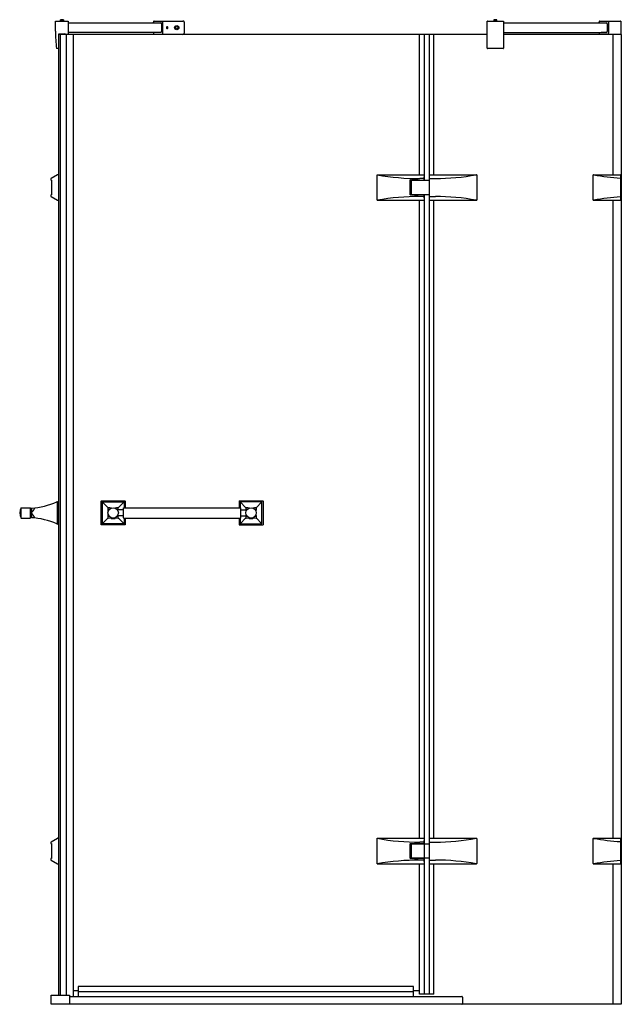
# Model space of a CAD drawing. Extents: x 4966.5 to 5012.9, y 214.3 to 290.3.
import ezdxf

# ---------------------------------------------------------------- set-up
doc = ezdxf.new("R2010")
doc.units = 0
doc.header["$LTSCALE"] = 0.64311
doc.layers.get('0').update_dxf_attribs({"color": 255, "linetype": 'CONTINUOUS'})
doc.layers.get('DEFPOINTS').update_dxf_attribs({"linetype": 'CONTINUOUS'})
doc.styles.get("Standard").update_dxf_attribs({"font": 'txt', "width": 0.8})

msp = doc.modelspace()

# ---------------------------------------------------------------- linework, layer by layer
for p, q in [((4969.272, 289.363), (4969.272, 290.142)), ((4969.281, 290.15), (4970.249, 290.15)), ((4969.646, 290.247), (4969.658, 290.258)), ((4969.646, 290.15), (4969.646, 290.247)), ((4969.883, 290.247), (4969.646, 290.247)), ((4969.658, 290.258), (4969.871, 290.258)), ((4969.871, 290.258), (4969.883, 290.247)), ((4969.883, 290.247), (4969.883, 290.15)), ((4970.257, 290.142), (4970.254, 289.126)), ((4976.879, 290.154), (4979.092, 290.154)), ((5002.569, 288.064), (5002.569, 290.142)), ((5002.577, 290.15), (5003.821, 290.15)), ((5003.092, 290.258), (5003.08, 290.247)), ((5003.08, 290.247), (5003.08, 290.15)), ((5003.08, 290.247), (5003.317, 290.247)), ((5003.305, 290.258), (5003.092, 290.258)), ((5003.317, 290.247), (5003.305, 290.258)), ((5003.317, 290.15), (5003.317, 290.247)), ((5003.829, 290.142), (5003.829, 288.064)), ((5011.245, 290.154), (5012.846, 290.154)), ((5012.854, 290.146), (5012.854, 289.138)), ((4970.256, 290.02), (4977.394, 290.02)), ((4976.821, 290.02), (4976.821, 290.075)), ((4977.45, 289.941), (4977.45, 289.343)), ((4977.547, 289.209), (4977.547, 290.075)), ((4979.2, 290.075), (4979.2, 289.209)), ((5003.829, 290.02), (5011.763, 290.02)), ((5011.187, 290.02), (5011.187, 290.075)), ((5011.819, 289.941), (5011.816, 289.351)), ((5011.913, 290.075), (5011.913, 289.209)), ((5002.569, 289.127), (4969.499, 289.127)), ((4969.499, 289.127), (4969.499, 215.032)), ((4969.518, 289.127), (4969.518, 289.158)), ((4969.526, 289.166), (4970.003, 289.166)), ((4969.639, 289.127), (4969.639, 215.032)), ((4970.011, 289.158), (4970.011, 289.127)), ((4970.123, 215.032), (4970.123, 289.127)), ((4977.419, 289.272), (4970.255, 289.272)), ((4970.67, 214.914), (4970.67, 289.127)), ((4976.821, 289.272), (4976.821, 289.209)), ((4997.343, 278.3), (4997.343, 289.127)), ((4997.711, 289.127), (4997.711, 277.847)), ((4998.092, 289.127), (4998.092, 215.111)), ((4998.445, 278.3), (4998.445, 289.127)), ((5003.829, 289.272), (5011.779, 289.272)), ((5012.902, 289.127), (5003.829, 289.127)), ((5011.187, 289.272), (5011.187, 289.209)), ((5011.763, 289.264), (5011.34, 289.264)), ((5012.284, 278.3), (5012.284, 289.127)), ((5012.902, 289.127), (5012.902, 214.323)), ((4969.499, 288.024), (4969.358, 288.024)), ((5003.789, 288.024), (5002.608, 288.024)), ((4968.919, 277.993), (4968.919, 277.909)), ((4969.417, 278.297), (4968.929, 278.01)), ((4969.499, 278.3), (4969.427, 278.3)), ((4994.065, 276.331), (4994.065, 278.3)), ((4994.065, 278.3), (4997.711, 278.3)), ((4997.682, 278.01), (4997.361, 278.01)), ((4997.708, 278.297), (4997.682, 278.01)), ((4997.682, 278.01), (4997.682, 277.993)), ((4997.682, 277.993), (4997.682, 277.91)), ((4997.708, 278.3), (4997.708, 278.299)), ((4997.708, 278.299), (4997.708, 278.297)), ((4998.092, 278.3), (5001.733, 278.3)), ((4998.092, 278.01), (4998.564, 278.01)), ((5001.753, 278.28), (5001.753, 276.351)), ((5010.729, 276.351), (5010.729, 278.28)), ((5010.749, 278.3), (5012.836, 278.3)), ((5012.855, 276.351), (5012.855, 278.28)), ((4968.938, 277.89), (4968.955, 277.891)), ((4968.955, 277.891), (4968.955, 276.741)), ((4996.622, 276.76), (4996.622, 277.871)), ((4996.642, 277.89), (4997.711, 277.89)), ((4996.698, 277.839), (4996.698, 276.792)), ((4998.092, 277.847), (4996.706, 277.847)), ((4997.245, 277.886), (4996.733, 277.886)), ((4996.733, 277.886), (4996.733, 277.847)), ((4996.906, 277.886), (4996.906, 277.89)), ((4997.072, 277.89), (4997.072, 277.886)), ((4997.245, 277.847), (4997.245, 277.886)), ((4997.361, 277.89), (4997.361, 277.847)), ((4997.682, 277.91), (4997.682, 277.9)), ((4997.682, 277.9), (4997.682, 277.893)), ((4997.682, 277.893), (4997.683, 277.89)), ((4968.919, 276.721), (4968.919, 276.638)), ((4968.928, 276.621), (4969.417, 276.334)), ((4968.955, 276.741), (4968.938, 276.741)), ((4997.711, 276.741), (4996.642, 276.741)), ((4996.706, 276.784), (4998.092, 276.784)), ((4996.733, 276.784), (4996.733, 276.745)), ((4996.733, 276.745), (4997.245, 276.745)), ((4996.906, 276.745), (4996.906, 276.741)), ((4997.072, 276.745), (4997.072, 276.741)), ((4997.245, 276.745), (4997.245, 276.784)), ((4997.361, 276.784), (4997.361, 276.741)), ((4997.682, 276.621), (4997.361, 276.621)), ((4997.683, 276.741), (4997.682, 276.737)), ((4997.682, 276.737), (4997.682, 276.721)), ((4997.682, 276.721), (4997.682, 276.638)), ((4997.682, 276.638), (4997.682, 276.621)), ((4997.682, 276.621), (4997.703, 276.39)), ((4997.711, 276.784), (4997.711, 226.666)), ((4998.092, 276.621), (4998.564, 276.621)), ((4969.427, 276.331), (4969.499, 276.331)), ((4994.065, 276.331), (4997.711, 276.331)), ((4997.343, 227.119), (4997.343, 276.331)), ((4997.703, 276.39), (4997.708, 276.334)), ((4997.708, 276.334), (4997.708, 276.331)), ((4998.092, 276.331), (5001.733, 276.331)), ((4998.445, 227.119), (4998.445, 276.331)), ((5010.749, 276.331), (5012.836, 276.331)), ((5012.284, 227.119), (5012.284, 276.331)), ((4969.389, 253.062), (4969.46, 253.062)), ((4969.389, 253.062), (4969.389, 251.372)), ((4969.468, 253.119), (4969.468, 251.315)), ((4972.795, 251.3), (4972.795, 253.134)), ((4972.803, 253.142), (4974.637, 253.142)), ((4972.875, 253.054), (4972.875, 251.38)), ((4973.329, 252.608), (4972.878, 253.06)), ((4972.883, 253.062), (4974.557, 253.062)), ((4974.563, 253.06), (4974.111, 252.608)), ((4974.565, 253.054), (4974.565, 252.611)), ((4974.645, 253.134), (4974.645, 252.611)), ((4983.425, 253.134), (4983.425, 252.611)), ((4983.433, 253.142), (4985.268, 253.142)), ((4983.505, 253.054), (4983.505, 252.611)), ((4983.508, 253.06), (4983.959, 252.608)), ((4985.187, 253.062), (4983.513, 253.062)), ((4984.741, 252.608), (4985.193, 253.06)), ((4985.195, 251.38), (4985.195, 253.054)), ((4985.275, 253.134), (4985.275, 251.3)), ((4966.636, 252.617), (4967.309, 252.617)), ((4966.636, 251.817), (4966.636, 252.617)), ((4967.309, 252.617), (4967.309, 251.817)), ((4967.412, 252.588), (4967.412, 251.846)), ((4974.5, 252.443), (4974.05, 252.443)), ((4974.508, 251.831), (4974.508, 252.603)), ((4974.515, 252.611), (4983.555, 252.611)), ((4983.563, 251.831), (4983.563, 252.603)), ((4983.571, 252.443), (4984.02, 252.443)), ((4966.636, 251.817), (4967.309, 251.817)), ((4969.389, 251.372), (4969.389, 251.372)), ((4969.389, 251.372), (4969.46, 251.372)), ((4973.329, 251.826), (4972.878, 251.374)), ((4974.557, 251.372), (4972.883, 251.372)), ((4974.5, 251.991), (4974.05, 251.991)), ((4974.111, 251.826), (4974.563, 251.374)), ((4974.516, 251.823), (4983.555, 251.823)), ((4974.565, 251.823), (4974.565, 251.38)), ((4974.645, 251.823), (4974.645, 251.3)), ((4983.425, 251.823), (4983.425, 251.3)), ((4983.505, 251.823), (4983.505, 251.38)), ((4983.959, 251.826), (4983.508, 251.374)), ((4983.513, 251.372), (4985.187, 251.372)), ((4983.571, 251.991), (4984.02, 251.991)), ((4984.741, 251.826), (4985.193, 251.374)), ((4974.638, 251.292), (4972.803, 251.292)), ((4983.433, 251.292), (4985.267, 251.292)), ((4969.417, 227.116), (4968.929, 226.829)), ((4969.499, 227.119), (4969.427, 227.119)), ((4994.065, 225.15), (4994.065, 227.119)), ((4994.065, 227.119), (4997.711, 227.119)), ((4997.708, 227.116), (4997.682, 226.829)), ((4997.708, 227.119), (4997.708, 227.118)), ((4997.708, 227.118), (4997.708, 227.116)), ((4998.092, 227.119), (5001.733, 227.119)), ((5001.753, 227.099), (5001.753, 225.17)), ((5010.729, 225.17), (5010.729, 227.099)), ((5010.749, 227.119), (5012.836, 227.119)), ((5012.855, 225.17), (5012.855, 227.099)), ((4968.919, 226.812), (4968.919, 226.728)), ((4968.938, 226.709), (4968.955, 226.71)), ((4968.955, 226.71), (4968.955, 225.56)), ((4996.622, 225.579), (4996.622, 226.69)), ((4996.642, 226.709), (4997.711, 226.709)), ((4996.698, 226.658), (4996.698, 225.611)), ((4998.092, 226.666), (4996.706, 226.666)), ((4997.245, 226.705), (4996.733, 226.705)), ((4996.733, 226.705), (4996.733, 226.666)), ((4996.906, 226.705), (4996.906, 226.709)), ((4997.072, 226.709), (4997.072, 226.705)), ((4997.245, 226.666), (4997.245, 226.705)), ((4997.682, 226.829), (4997.361, 226.829)), ((4997.361, 226.709), (4997.361, 226.666)), ((4997.682, 226.829), (4997.682, 226.812)), ((4997.682, 226.812), (4997.682, 226.729)), ((4997.682, 226.729), (4997.682, 226.719)), ((4997.682, 226.719), (4997.682, 226.712)), ((4997.682, 226.712), (4997.683, 226.709)), ((4997.711, 226.666), (4997.711, 215.111)), ((4998.092, 226.829), (4998.564, 226.829)), ((4968.955, 225.56), (4968.938, 225.56)), ((4997.711, 225.56), (4996.642, 225.56)), ((4996.706, 225.603), (4998.092, 225.603)), ((4996.733, 225.603), (4996.733, 225.564)), ((4996.733, 225.564), (4997.245, 225.564)), ((4996.906, 225.564), (4996.906, 225.56)), ((4997.072, 225.564), (4997.072, 225.56)), ((4997.245, 225.564), (4997.245, 225.603)), ((4997.361, 225.603), (4997.361, 225.56)), ((4997.683, 225.56), (4997.682, 225.556)), ((4997.682, 225.556), (4997.682, 225.54)), ((4968.919, 225.54), (4968.919, 225.457)), ((4968.928, 225.44), (4969.417, 225.153)), ((4969.427, 225.15), (4969.499, 225.15)), ((4994.065, 225.15), (4997.711, 225.15)), ((4997.343, 215.111), (4997.343, 225.15)), ((4997.682, 225.44), (4997.361, 225.44)), ((4997.682, 225.54), (4997.682, 225.457)), ((4997.682, 225.457), (4997.682, 225.44)), ((4997.682, 225.44), (4997.703, 225.209)), ((4997.703, 225.209), (4997.708, 225.153)), ((4997.708, 225.153), (4997.708, 225.15)), ((4998.092, 225.44), (4998.564, 225.44)), ((4998.092, 225.15), (5001.733, 225.15)), ((4998.445, 215.111), (4998.445, 225.15)), ((5010.749, 225.15), (5012.836, 225.15)), ((5012.284, 214.323), (5012.284, 225.15)), ((4996.891, 215.698), (4971.025, 215.698)), ((4971.025, 215.698), (4971.025, 214.914)), ((4996.891, 214.914), (4996.891, 215.698)), ((4968.938, 214.323), (4968.938, 215.032)), ((4968.938, 215.032), (4970.355, 215.032)), ((4970.355, 215.032), (4970.355, 214.323)), ((4971.025, 215.347), (4970.67, 215.347)), ((4996.891, 215.268), (4971.025, 215.268)), ((4997.343, 215.347), (4996.891, 215.347)), ((4998.445, 215.111), (4997.343, 215.111)), ((5012.902, 214.323), (4968.938, 214.323)), ((4970.355, 214.914), (5000.61, 214.914)), ((5000.649, 214.875), (5000.649, 214.363))]:
    msp.add_line(p, q)
for centre, radius in [((4978.621, 289.642), 0.165), ((4978.621, 289.642), 0.0984), ((4973.72, 252.217), 0.4), ((4984.35, 252.217), 0.4)]:
    msp.add_circle(centre, radius)
for centre, radius, start, end in [((4969.28, 290.142), 0.00791, 84.92038, 180.30098), ((4970.249, 290.142), 0.00787, 0, 90), ((4976.922, 290.075), 0.102, 149.58094, 180), ((4976.882, 290.099), 0.0555, 93.99941, 149.58094), ((4977.47, 290.08), 0.0768, 356.39762, 74.13116), ((4979.085, 289.985), 0.169, 62.44453, 87.38994), ((4979.131, 290.074), 0.069, 1.39955, 62.9077), ((5002.577, 290.142), 0.00786, 89.89777, 180.10247), ((5003.821, 290.142), 0.00787, 360, 89.99346), ((5011.29, 290.075), 0.103, 151.36628, 180), ((5011.249, 290.098), 0.0567, 94.82941, 151.36628), ((5011.839, 290.083), 0.0746, 353.91022, 71.6253), ((5012.846, 290.146), 0.00789, 0.10528, 89.95639), ((4980.692, 289.363), 11.42, 180.00075, 186.6975), ((4977.394, 289.974), 0.0461, 28.76172, 90.00009), ((4977.352, 289.341), 0.0975, 324.75854, 1.38601), ((4977.326, 289.937), 0.124, 2.14711, 28.76172), ((4977.933, 289.642), 0.0961, 159.38565, 200.61435), ((4977.89, 289.661), 0.0492, 96.10957, 162.25185), ((4977.889, 289.623), 0.0483, 197.42029, 268.50293), ((4977.878, 289.659), 0.0518, 12.05349, 82.56712), ((4977.884, 289.617), 0.0422, 275.69457, 338.34551), ((4977.813, 289.645), 0.118, 338.34551, 12.05349), ((5011.725, 289.934), 0.0942, 4.4735, 66.05528), ((5011.734, 289.342), 0.0825, 290.30915, 6.40829), ((4969.526, 289.158), 0.00787, 90, 180), ((4970.003, 289.158), 0.00787, 0, 90), ((4976.897, 289.202), 0.0767, 174.70333, 260.22625), ((4977.384, 289.321), 0.0598, 306.09455, 322.8843), ((4977.468, 289.203), 0.0791, 285.09768, 4.53751), ((4979.078, 289.29), 0.164, 275.38608, 303.75481), ((4979.129, 289.213), 0.0712, 303.75481, 357.20518), ((5011.266, 289.203), 0.0794, 175.5749, 254.54421), ((5011.34, 289.307), 0.0431, 234.80673, 269.24237), ((5011.836, 289.202), 0.0774, 282.87312, 5.35844), ((5012.839, 289.142), 0.0156, 270.28854, 346.0756), ((4969.358, 288.032), 0.00787, 187.33121, 270), ((5002.608, 288.064), 0.0394, 180.00015, 270.00003), ((5003.789, 288.064), 0.0394, 270, 359.99956), ((4968.939, 277.993), 0.0198, 120.43728, 179.65909), ((4969.427, 278.28), 0.0196, 90, 120.40738), ((4997.193, 294.794), 16.785, 259.32635, 270.57254), ((4998.352, 278.008), 0.659, 173.98918, 185.99943), ((4997.04, 278.008), 0.661, 354.00895, 5.97966), ((4998.565, 295.337), 17.327, 269.99573, 280.49044), ((5001.733, 278.28), 0.0197, 0, 90), ((5010.749, 278.28), 0.0197, 90, 180), ((5013.86, 294.839), 16.827, 259.44349, 266.51086), ((5012.836, 278.28), 0.0197, 0.13623, 89.9435), ((5012.837, 278.025), 0.0186, 4.73432, 93.70228), ((4968.938, 277.909), 0.019, 179.98626, 272.04168), ((4996.642, 277.871), 0.0196, 90.2132, 180.20947), ((4996.706, 277.839), 0.00787, 90, 180), ((4968.938, 276.721), 0.0197, 90.01665, 180.03657), ((4968.939, 276.638), 0.0204, 181.16264, 238.46581), ((4997.361, 257.93), 18.691, 90, 100.09855), ((4996.642, 276.76), 0.0195, 179.57614, 270.00001), ((4996.706, 276.792), 0.00787, 180, 270), ((4998.353, 276.623), 0.66, 174.00811, 185.99185), ((4997.041, 276.623), 0.66, 354.0081, 5.99188), ((4998.584, 259.495), 17.126, 79.44795, 90.06561), ((5013.864, 259.754), 16.865, 93.49644, 100.54797), ((5012.837, 276.606), 0.0185, 266.2237, 355.37834), ((4969.427, 276.351), 0.0196, 239.17149, 269.99549), ((5001.733, 276.351), 0.0197, 270.00578, 360), ((5010.749, 276.351), 0.0197, 180.0339, 269.49466), ((5012.836, 276.351), 0.0197, 270.06228, 359.86392), ((4967.02, 258.575), 6, 273.75281, 293.23043), ((4969.389, 253.054), 0.00787, 89.99938, 113.23229), ((4969.46, 253.07), 0.00787, 270.00001, 359.99999), ((4969.476, 253.119), 0.00788, 113.62655, 179.95396), ((4969.548, 252.954), 0.188, 105.08973, 113.60762), ((4972.803, 253.134), 0.00787, 91.04661, 180), ((4972.883, 253.054), 0.00787, 89.99561, 179.98961), ((4974.557, 253.054), 0.00787, 0.15457, 89.99998), ((4974.637, 253.134), 0.00787, 0.68375, 89.91572), ((4983.433, 253.134), 0.00787, 90.08428, 179.31625), ((4983.513, 253.054), 0.00787, 90.00002, 179.9985), ((4985.187, 253.054), 0.00787, 359.98961, 90.00439), ((4985.267, 253.134), 0.00787, 359.98893, 88.93844), ((4967.241, 252.217), 0.729, 147.07431, 212.92569), ((4966.636, 252.609), 0.00787, 90.00004, 147.11081), ((4967.309, 252.609), 0.00848, 51.51871, 89.46126), ((34637.941, 35612.59), 46159.223, 229.99992, 230.0000785), ((4967.445, 252.217), 0.0331, 135.18996, 179.94123), ((4967.456, 252.221), 0.0439, 185.70224, 218.77366), ((4964.68, 254.85), 3.785, 316.42307, 318.76828), ((4962.133, 247.28), 7.219, 41.58922, 42.90132), ((4966.977, 252.836), 0.73, 318.76828, 341.3421), ((4967.669, 252.609), 0.00077, 47.41608, 94.89536), ((4967.644, 252.611), 0.0263, 341.3421, 350.6669), ((4967.667, 252.608), 0.00353, 4.21368, 18.66818), ((4967.669, 252.609), 0.00137, 18.66818, 44.81727), ((4967.661, 252.608), 0.00885, 350.6669, 4.21368), ((4973.335, 252.603), 0.00743, 86.85877, 183.21613), ((4968.174, 252.217), 5.168, 1.37527, 4.2758), ((4973.069, 245.607), 7.008, 85.72339, 87.82448), ((4974.371, 245.619), 6.996, 92.17261, 94.27855), ((4974.106, 252.603), 0.00742, 356.76664, 93.24038), ((4963.895, 253.02), 10.227, 356.76868, 357.66031), ((4974.5, 252.451), 0.00794, 270.18317, 354.22573), ((4974.516, 252.603), 0.00787, 91.0105, 179.99869), ((4983.555, 252.603), 0.00788, 0.00629, 89.98479), ((4983.571, 252.451), 0.00787, 185.34318, 270.00001), ((4983.964, 252.603), 0.00742, 86.75962, 183.23336), ((4994.176, 253.02), 10.227, 182.33969, 183.23132), ((4983.7, 245.619), 6.996, 85.72145, 87.82739), ((4985.002, 245.607), 7.008, 92.17552, 94.27661), ((4989.897, 252.217), 5.168, 175.7242, 178.62473), ((4984.736, 252.603), 0.00743, 356.78387, 93.14123), ((4966.636, 251.825), 0.00787, 212.88919, 270), ((4967.309, 251.826), 0.00871, 271.04078, 307.97901), ((245790.837, -286750.387), 374654.822, 129.9999895, 130.000009), ((4967.019, 245.859), 6.001, 66.77008, 86.24573), ((4966.958, 251.587), 0.752, 19.01448, 40.14197), ((4967.639, 251.822), 0.0317, 12.6571, 18.36161), ((4967.669, 251.825), 0.000745, 287.85302, 307.37422), ((4967.669, 251.825), 0.000757, 272.59471, 287.85302), ((4967.658, 251.826), 0.0123, 5.47054, 12.6571), ((4967.656, 251.826), 0.0141, 0.40053, 5.47054), ((4967.666, 251.826), 0.00433, 346.98742, 0.40053), ((4967.668, 251.825), 0.00237, 332.99502, 346.98742), ((4967.669, 251.825), 0.000959, 307.37422, 332.99502), ((4969.389, 251.38), 0.00785, 246.7341, 270.03506), ((4969.46, 251.364), 0.00787, 0.00001, 90), ((4972.883, 251.38), 0.00787, 181.05605, 269.99999), ((4968.174, 252.217), 5.168, 355.72334, 358.62399), ((4973.335, 251.831), 0.00743, 176.85858, 273.21633), ((4972.672, 267.237), 15.427, 272.46396, 273.43018), ((4973.561, 251.806), 0.00607, 124.39194, 156.31215), ((4973.558, 251.808), 0.00309, 160.99466, 209.84034), ((4973.565, 251.812), 0.0113, 214.52284, 238.18584), ((4973.571, 251.79), 0.0252, 109.72047, 124.39194), ((4973.604, 251.896), 0.104, 244.16432, 260.90147), ((4973.594, 251.729), 0.0907, 101.12506, 109.72047), ((4973.637, 251.505), 0.318, 96.19076, 101.12506), ((4973.689, 252.345), 0.56, 259.58449, 266.894), ((4973.682, 251.096), 0.73, 93.17024, 96.19076), ((4973.718, 252.718), 0.935, 266.32867, 270.1203), ((4973.722, 252.724), 0.941, 269.90502, 274.8468), ((4973.755, 251.046), 0.78, 84.77751, 86.79375), ((4973.749, 252.397), 0.612, 274.94025, 277.70953), ((4973.786, 251.371), 0.454, 81.5281, 84.84975), ((4973.785, 252.135), 0.348, 277.57638, 282.08123), ((4974.769, 267.236), 15.427, 266.56977, 267.53602), ((4973.826, 251.638), 0.183, 75.90821, 81.7226), ((4973.831, 251.924), 0.132, 281.80315, 289.7469), ((4973.855, 251.756), 0.0622, 66.19574, 75.56519), ((4973.861, 251.838), 0.041, 290.21016, 299.37175), ((4973.875, 251.801), 0.0131, 43.12426, 66.36268), ((4973.875, 251.814), 0.0131, 298.68577, 317.89837), ((4973.882, 251.807), 0.00395, 13.24741, 40.49859), ((4973.883, 251.808), 0.003, 338.43834, 11.59218), ((4973.881, 251.808), 0.00478, 319.72788, 338.27137), ((4963.897, 251.414), 10.225, 2.33962, 3.23144), ((4974.106, 251.831), 0.00742, 266.76749, 3.23971), ((4974.5, 251.983), 0.00794, 5.77583, 89.81612), ((4974.516, 251.831), 0.00788, 180.29507, 269.98482), ((4974.557, 251.38), 0.00787, 269.99889, 359.99766), ((4983.513, 251.38), 0.00787, 180.00001, 270.00208), ((4983.555, 251.831), 0.00787, 271.00996, 359.99085), ((4983.571, 251.983), 0.00787, 90.00002, 174.65685), ((4994.173, 251.414), 10.225, 176.76856, 177.66038), ((4983.964, 251.831), 0.00742, 176.76029, 273.23251), ((4983.302, 267.236), 15.427, 272.46398, 273.43023), ((4984.189, 251.807), 0.00395, 139.50141, 166.75259), ((4984.188, 251.808), 0.003, 168.40782, 201.56166), ((4984.19, 251.808), 0.00478, 201.72863, 220.27212), ((4984.195, 251.801), 0.0131, 113.63732, 136.87574), ((4984.196, 251.814), 0.0131, 222.10163, 241.31423), ((4984.209, 251.838), 0.041, 240.62825, 249.78984), ((4984.215, 251.756), 0.0622, 104.43481, 113.80426), ((4984.24, 251.924), 0.132, 250.2531, 258.19685), ((4984.244, 251.638), 0.183, 98.2774, 104.09179), ((4984.286, 252.135), 0.348, 257.91877, 262.42362), ((4984.285, 251.371), 0.454, 95.15025, 98.4719), ((4984.322, 252.397), 0.612, 262.29047, 265.05975), ((4984.315, 251.046), 0.78, 93.20625, 95.22249), ((4984.349, 252.724), 0.941, 265.1532, 270.09498), ((4984.352, 252.718), 0.935, 269.8797, 273.67133), ((4984.382, 252.345), 0.56, 273.106, 280.41551), ((4984.389, 251.096), 0.73, 83.80924, 86.82976), ((4984.433, 251.505), 0.318, 78.87494, 83.80924), ((4985.399, 267.237), 15.427, 266.56982, 267.53604), ((4984.467, 251.896), 0.104, 279.09853, 295.83568), ((4984.477, 251.729), 0.0907, 70.27953, 78.87494), ((4984.499, 251.79), 0.0252, 55.60806, 70.27953), ((4984.506, 251.812), 0.0113, 301.81416, 325.47716), ((4984.51, 251.806), 0.00607, 23.68785, 55.60806), ((4984.512, 251.808), 0.00309, 330.15966, 19.00534), ((4989.897, 252.217), 5.168, 181.37601, 184.27666), ((4984.736, 251.831), 0.00743, 266.78367, 3.14142), ((4985.187, 251.38), 0.00787, 270.00001, 0.00136), ((4969.476, 251.315), 0.00788, 180.0033, 246.36129), ((4969.548, 251.48), 0.188, 246.4002, 254.91522), ((4972.803, 251.3), 0.00787, 180.47839, 269.99658), ((4974.637, 251.3), 0.00787, 270.47838, 360), ((4983.433, 251.3), 0.00787, 180, 269.52162), ((4985.267, 251.3), 0.00787, 270.00342, 359.52161), ((4969.427, 227.099), 0.0196, 90, 120.40738), ((4997.193, 243.613), 16.785, 259.32635, 270.57254), ((4998.565, 244.156), 17.327, 269.99573, 280.49044), ((5001.733, 227.099), 0.0197, 0, 90), ((5010.749, 227.099), 0.0197, 90, 180), ((5013.86, 243.658), 16.827, 259.44349, 266.51086), ((5012.836, 227.099), 0.0197, 0.13623, 89.9435), ((4968.939, 226.812), 0.0198, 120.43728, 179.65909), ((4968.938, 226.728), 0.019, 182.06998, 272.01428), ((4996.642, 226.69), 0.0196, 90.2132, 180.20947), ((4996.706, 226.658), 0.00787, 90, 180), ((4998.352, 226.827), 0.659, 173.98918, 185.99943), ((4997.04, 226.827), 0.661, 354.00895, 5.97966), ((5012.837, 226.844), 0.0186, 4.73432, 93.70228), ((4968.938, 225.54), 0.0197, 90.01665, 180.02651), ((4996.642, 225.579), 0.0195, 179.57614, 270.00001), ((4996.706, 225.611), 0.00787, 180, 270), ((4968.939, 225.457), 0.0204, 181.16264, 238.46581), ((4969.427, 225.17), 0.0196, 239.17149, 269.99549), ((4997.361, 206.748), 18.691, 90, 100.09855), ((4998.353, 225.441), 0.66, 174.00811, 185.99185), ((4997.041, 225.441), 0.66, 354.0081, 5.99188), ((4998.584, 208.314), 17.126, 79.44795, 90.06561), ((5001.733, 225.17), 0.0197, 270.00578, 360), ((5010.749, 225.17), 0.0197, 180.0339, 269.49466), ((5013.864, 208.573), 16.865, 93.49644, 100.54797), ((5012.837, 225.425), 0.0185, 266.2237, 355.37834), ((5012.836, 225.17), 0.0197, 270.06228, 359.86392), ((5000.61, 214.875), 0.0394, 359.9984, 90), ((5000.61, 214.363), 0.0394, 269.9772, 359.9984)]:
    msp.add_arc(centre, radius, start, end)

# ---------------------------------------------------------------- texts
at = {"layer": 'DEFPOINTS'}
for tag, p, s in [('MODELNUMBER', (4990.908, 214.32), 'K-76569T-L'), ('TRADENAME', (4990.908, 214.318), 'NEW MEMOIRS'), ('PRODUCT', (4990.908, 214.316), 'SHOWER DOOR')]:
    msp.add_attdef(tag, p, s, height=0.001, dxfattribs=at)

doc.saveas('drawing.dxf')
